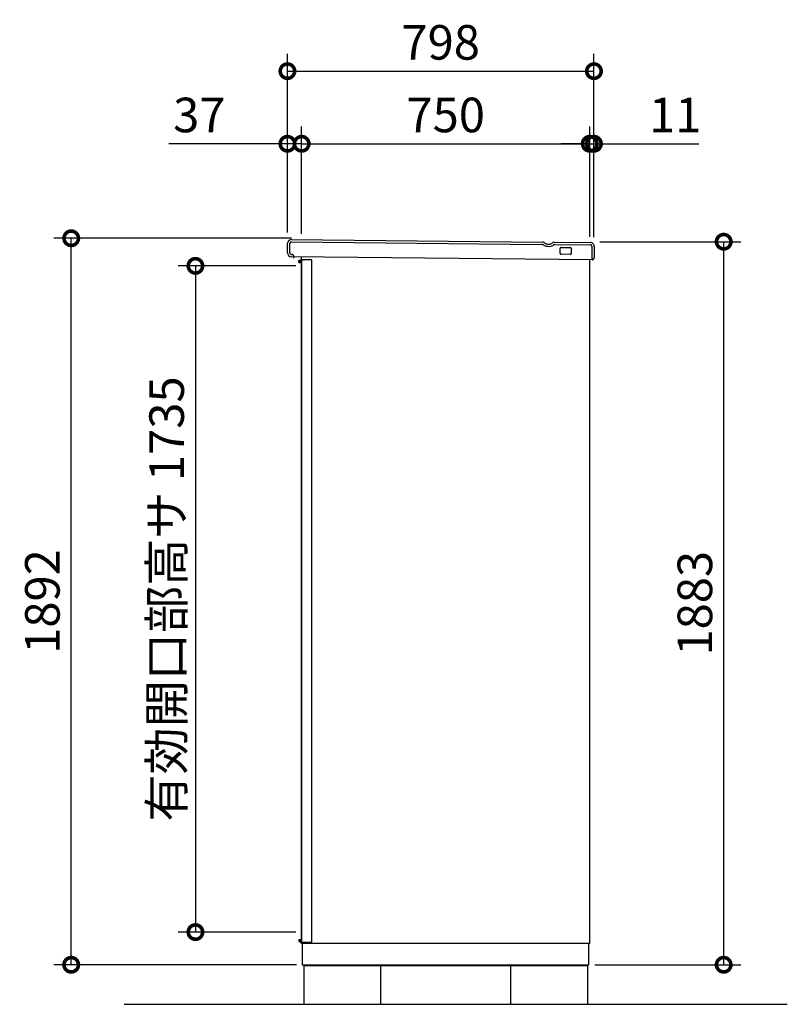
# Model space of a CAD drawing. Extents: x 105 to 12173, y 64 to 8557.
# Drawn here: x 5016 to 7015, y 3405 to 5969 of the extents above; entities that cross this region are included whole.
import ezdxf

# ---------------------------------------------------------------- set-up
doc = ezdxf.new("R2010")
doc.units = 0
doc.header["$LTSCALE"] = 20
doc.header["$PDMODE"] = 3
doc.header["$PDSIZE"] = 2
doc.layers.get('0').update_dxf_attribs({"linetype": 'CONTINUOUS'})
doc.layers.get('DEFPOINTS').update_dxf_attribs({"linetype": 'CONTINUOUS'})
for name, color, linetype in [('寸法', 4, 'CONTINUOUS'), ('細線', 5, 'CONTINUOUS'), ('部品1', 7, 'CONTINUOUS'), ('Ｇ．Ｌ', 30, 'CONTINUOUS')]:
    doc.layers.add(name, color=color, linetype=linetype)
doc.styles.add('STYLE1', font='isocp.shx', dxfattribs={"bigfont": 'bigfont.shx'})
doc.dimstyles.new('INABA_S30G', dxfattribs={"dimscale": 30, "dimtxt": 3, "dimasz": 2.5, "dimexe": 1.5, "dimexo": 0.5, "dimgap": 1, "dimtad": 3, "dimdec": 1, "dimdsep": 46, "dimtxsty": 'STYLE1', "dimblk1": 'DOTSMALL', "dimblk2": 'DOTSMALL', "dimsah": 1, "dimcen": 0, "dimclrt": 7, "dimadec": 0, "dimazin": 0, "dimtfac": 1, "dimtdec": 4, "dimtix": 1, "dimtmove": 0, "dimatfit": 3, "dimldrblk": 'DOTSMALL', "dimfxl": 1, "dimtolj": 1, "dimtzin": 0, "dimarcsym": 0})

# ---------------------------------------------------------------- blocks, each defined once
blk = doc.blocks.new('_DOTSMALL')
at = {"color": 0, "linetype": 'ByBlock', "ltscale": 50, "const_width": 0.5}
blk.add_lwpolyline([(-0.0625, 0, 1), (0.0625, 0, 1)], format="xyb", close=True, dxfattribs=at)
blk = doc.blocks.new('*D51')
at = {"layer": 'DEFPOINTS', "color": 0, "ltscale": 50}
for p in [(5750.2, 5327.7), (5473.7, 3592.7), (5750.2, 3592.7)]:
    blk.add_point(p, dxfattribs=at)
at = {"layer": '寸法', "color": 0, "lineweight": -2, "ltscale": 50}
for p, q in [((5735.2, 5327.7), (5428.7, 5327.7)), ((5473.7, 5327.7), (5473.7, 3592.7)), ((5735.2, 3592.7), (5428.7, 3592.7))]:
    blk.add_line(p, q, dxfattribs=at)
at = {"layer": '寸法', "color": 0, "lineweight": -2, "ltscale": 50, "xscale": 75, "yscale": 75, "zscale": 75}
for p, rotation in [((5473.7, 5327.7), 90), ((5473.7, 3592.7), 270)]:
    blk.add_blockref('_DOTSMALL', p, dxfattribs=dict(at, rotation=rotation))
at = {"layer": '寸法', "color": 7, "ltscale": 50, "insert": (5398.7, 4460.2), "char_height": 90, "attachment_point": 5, "rotation": 90, "style": 'STYLE1'}
blk.add_mtext('\\A1;有効開口部高サ 1735', dxfattribs=at)
blk = doc.blocks.new('*D50')
at = {"layer": 'DEFPOINTS', "color": 0, "ltscale": 50}
for p in [(6511.2, 5390.6), (6848.9, 5390.6), (6498.2, 3507.6)]:
    blk.add_point(p, dxfattribs=at)
at = {"layer": '寸法', "color": 0, "lineweight": -2, "ltscale": 50}
for p, q in [((6526.2, 5390.6), (6893.9, 5390.6)), ((6848.9, 3507.6), (6848.9, 5390.6)), ((6513.2, 3507.6), (6893.9, 3507.6))]:
    blk.add_line(p, q, dxfattribs=at)
at = {"layer": '寸法', "color": 0, "lineweight": -2, "ltscale": 50, "xscale": 75, "yscale": 75, "zscale": 75}
for p, rotation in [((6848.9, 5390.6), 90), ((6848.9, 3507.6), 270)]:
    blk.add_blockref('_DOTSMALL', p, dxfattribs=dict(at, rotation=rotation))
at = {"layer": '寸法', "color": 7, "ltscale": 50, "insert": (6773.9, 4449.1), "char_height": 90, "attachment_point": 5, "rotation": 90, "style": 'STYLE1'}
blk.add_mtext('\\A1;1883', dxfattribs=at)
blk = doc.blocks.new('*D49')
at = {"layer": 'DEFPOINTS', "color": 0, "ltscale": 50}
for p in [(6500.2, 5645.7), (5750.2, 5396.6), (6500.2, 5387.9)]:
    blk.add_point(p, dxfattribs=at)
at = {"layer": '寸法', "color": 0, "lineweight": -2, "ltscale": 50}
for p, q in [((5750.2, 5411.6), (5750.2, 5690.7)), ((6500.2, 5402.9), (6500.2, 5690.7)), ((5750.2, 5645.7), (6500.2, 5645.7))]:
    blk.add_line(p, q, dxfattribs=at)
at = {"layer": '寸法', "color": 0, "lineweight": -2, "ltscale": 50, "xscale": 75, "yscale": 75, "zscale": 75, "rotation": 180}
blk.add_blockref('_DOTSMALL', (5750.2, 5645.7), dxfattribs=at)
at = {"layer": '寸法', "color": 0, "lineweight": -2, "ltscale": 50, "xscale": 75, "yscale": 75, "zscale": 75}
blk.add_blockref('_DOTSMALL', (6500.2, 5645.7), dxfattribs=at)
at = {"layer": '寸法', "color": 7, "ltscale": 50, "insert": (6125.2, 5720.7), "char_height": 90, "attachment_point": 5, "style": 'STYLE1'}
blk.add_mtext('\\A1;750', dxfattribs=at)
blk = doc.blocks.new('*D48')
at = {"layer": 'DEFPOINTS', "color": 0, "ltscale": 50}
for p in [(6511.2, 5834.8), (5713.2, 5399.6), (6511.2, 5387.6)]:
    blk.add_point(p, dxfattribs=at)
at = {"layer": '寸法', "color": 0, "lineweight": -2, "ltscale": 50}
for p, q in [((5713.2, 5414.6), (5713.2, 5879.8)), ((6511.2, 5402.6), (6511.2, 5879.8)), ((5713.2, 5834.8), (6511.2, 5834.8))]:
    blk.add_line(p, q, dxfattribs=at)
at = {"layer": '寸法', "color": 0, "lineweight": -2, "ltscale": 50, "xscale": 75, "yscale": 75, "zscale": 75, "rotation": 180}
blk.add_blockref('_DOTSMALL', (5713.2, 5834.8), dxfattribs=at)
at = {"layer": '寸法', "color": 0, "lineweight": -2, "ltscale": 50, "xscale": 75, "yscale": 75, "zscale": 75}
blk.add_blockref('_DOTSMALL', (6511.2, 5834.8), dxfattribs=at)
at = {"layer": '寸法', "color": 7, "ltscale": 50, "insert": (6112.2, 5909.8), "char_height": 90, "attachment_point": 5, "style": 'STYLE1'}
blk.add_mtext('\\A1;798', dxfattribs=at)
blk = doc.blocks.new('*D47')
at = {"layer": 'DEFPOINTS', "color": 0, "ltscale": 50}
for p in [(5713.2, 5645.7), (5713.2, 5399.6), (5750.2, 5396.2)]:
    blk.add_point(p, dxfattribs=at)
at = {"layer": '寸法', "color": 0, "lineweight": -2, "ltscale": 50}
for p, q in [((5713.2, 5414.6), (5713.2, 5690.7)), ((5750.2, 5411.2), (5750.2, 5690.7)), ((5713.2, 5645.7), (5404.2, 5645.7)), ((5750.2, 5645.7), (5713.2, 5645.7)), ((5750.2, 5645.7), (5825.2, 5645.7))]:
    blk.add_line(p, q, dxfattribs=at)
at = {"layer": '寸法', "color": 0, "lineweight": -2, "ltscale": 50, "xscale": 75, "yscale": 75, "zscale": 75}
blk.add_blockref('_DOTSMALL', (5713.2, 5645.7), dxfattribs=at)
at = {"layer": '寸法', "color": 0, "lineweight": -2, "ltscale": 50, "xscale": 75, "yscale": 75, "zscale": 75, "rotation": 180}
blk.add_blockref('_DOTSMALL', (5750.2, 5645.7), dxfattribs=at)
at = {"layer": '寸法', "color": 7, "ltscale": 50, "insert": (5483.7, 5720.7), "char_height": 90, "attachment_point": 5, "style": 'STYLE1'}
blk.add_mtext('\\A1;37', dxfattribs=at)
blk = doc.blocks.new('*D46')
at = {"layer": 'DEFPOINTS', "color": 0, "ltscale": 50}
for p in [(6511.2, 5645.7), (6500.2, 5387.9), (6511.2, 5387.6)]:
    blk.add_point(p, dxfattribs=at)
at = {"layer": '寸法', "color": 0, "lineweight": -2, "ltscale": 50}
for p, q in [((6500.2, 5402.9), (6500.2, 5690.7)), ((6511.2, 5402.6), (6511.2, 5690.7)), ((6500.2, 5645.7), (6425.2, 5645.7)), ((6500.2, 5645.7), (6511.2, 5645.7)), ((6511.2, 5645.7), (6784.2, 5645.7))]:
    blk.add_line(p, q, dxfattribs=at)
at = {"layer": '寸法', "color": 0, "lineweight": -2, "ltscale": 50, "xscale": 75, "yscale": 75, "zscale": 75}
blk.add_blockref('_DOTSMALL', (6500.2, 5645.7), dxfattribs=at)
at = {"layer": '寸法', "color": 0, "lineweight": -2, "ltscale": 50, "xscale": 75, "yscale": 75, "zscale": 75, "rotation": 180}
blk.add_blockref('_DOTSMALL', (6511.2, 5645.7), dxfattribs=at)
at = {"layer": '寸法', "color": 7, "ltscale": 50, "insert": (6722.7, 5720.7), "char_height": 90, "attachment_point": 5, "style": 'STYLE1'}
blk.add_mtext('\\A1;11', dxfattribs=at)
blk = doc.blocks.new('*D56')
at = {"layer": 'DEFPOINTS', "color": 0, "ltscale": 50}
for p in [(5150.3, 5399.6), (5738.4, 5399.6), (5751.7, 3507.6)]:
    blk.add_point(p, dxfattribs=at)
at = {"layer": '寸法', "color": 0, "lineweight": -2, "ltscale": 50}
for p, q in [((5723.4, 5399.6), (5105.3, 5399.6)), ((5150.3, 3507.6), (5150.3, 5399.6)), ((5736.7, 3507.6), (5105.3, 3507.6))]:
    blk.add_line(p, q, dxfattribs=at)
at = {"layer": '寸法', "color": 0, "lineweight": -2, "ltscale": 50, "xscale": 75, "yscale": 75, "zscale": 75}
for p, rotation in [((5150.3, 5399.6), 90), ((5150.3, 3507.6), 270)]:
    blk.add_blockref('_DOTSMALL', p, dxfattribs=dict(at, rotation=rotation))
at = {"layer": '寸法', "color": 7, "ltscale": 50, "insert": (5075.2, 4453.6), "char_height": 90, "attachment_point": 5, "rotation": 90, "style": 'STYLE1'}
blk.add_mtext('\\A1;1892', dxfattribs=at)

msp = doc.modelspace()

# ---------------------------------------------------------------- linework, layer by layer
at = {"layer": '細線', "ltscale": 50}
for p, q in [((5719.43, 5361.63), (5719.7, 5386.63)), ((5723.74, 5390.59), (6375.83, 5383.76)), ((6390.2, 5378.61), (6394.89, 5378.56)), ((6409.37, 5383.41), (6501.69, 5382.44)), ((6505.65, 5378.4), (6505.33, 5347.4)), ((5723.39, 5357.59), (5726.39, 5357.56)), ((5729.36, 5354.53), (5729.33, 5351.53)), ((5742.69, 5336.39), (5742.69, 5341.39)), ((5750.19, 5341.39), (5742.69, 5341.39)), ((5750.19, 5338.89), (5742.69, 5338.89)), ((5750.19, 5336.39), (5742.69, 5336.39)), ((5742.69, 5336.39), (5750.19, 5336.39)), ((5747.69, 5343.39), (5746.69, 5342.39)), ((5746.69, 5342.39), (5750.19, 5342.39)), ((5746.69, 5342.39), (5746.69, 5341.39)), ((5750.19, 5343.39), (5747.69, 5343.39)), ((5753.69, 5343.39), (5750.19, 5343.39)), ((5750.69, 5342.39), (5750.19, 5342.39)), ((5750.69, 5341.39), (5750.19, 5341.39)), ((5750.69, 5338.89), (5750.19, 5338.89)), ((5750.69, 5336.39), (5750.19, 5336.39)), ((5776.69, 5343.09), (5750.69, 5343.09)), ((5753.69, 5343.39), (5753.99, 5343.09)), ((6505.33, 5347.4), (6509.53, 5344.54)), ((5742.69, 3572.79), (5742.69, 3567.79)), ((5742.69, 3572.79), (5750.19, 3572.79)), ((5749.42, 3572.79), (5742.69, 3572.79)), ((5750.19, 3570.29), (5742.69, 3570.29)), ((5750.19, 3567.79), (5742.69, 3567.79)), ((5746.69, 3566.79), (5746.69, 3567.79)), ((5746.69, 3566.79), (5750.19, 3566.79)), ((5747.69, 3565.79), (5746.69, 3566.79)), ((5750.19, 3565.79), (5747.69, 3565.79)), ((5750.69, 3572.79), (5750.19, 3572.79)), ((5750.69, 3570.29), (5750.19, 3570.29)), ((5750.69, 3567.79), (5750.19, 3567.79)), ((5750.69, 3566.79), (5750.19, 3566.79)), ((5753.69, 3565.79), (5750.19, 3565.79)), ((5750.69, 3566.09), (5776.69, 3566.09)), ((5753.69, 3565.79), (5753.99, 3566.09))]:
    msp.add_line(p, q, dxfattribs=at)
at = {"layer": '細線', "ltscale": 10}
for p, q in [((5750.69, 3566.09), (5750.69, 5343.09)), ((5776.69, 3566.09), (5776.69, 5343.09))]:
    msp.add_line(p, q, dxfattribs=at)
at = {"layer": '細線', "ltscale": 50}
for centre, radius, start, end in [((5723.69, 5386.59), 4, 89.4, 179.4), ((5723.43, 5361.59), 4, 179.4, 269.4), ((6375.78, 5378.76), 5, 51.1584, 89.4), ((6390.39, 5396.91), 18.3, 229.59443, 269.4), ((6395.09, 5396.86), 18.3, 269.4, 309.20557), ((6409.32, 5378.41), 5, 89.4, 127.6416), ((6501.65, 5378.44), 4, 359.4, 89.4), ((5726.36, 5354.56), 3, 359.4, 89.4)]:
    msp.add_arc(centre, radius, start, end, dxfattribs=at)
at = {"layer": '部品1', "ltscale": 50}
for p, q in [((5713.43, 5361.7), (5713.7, 5386.69)), ((5723.8, 5396.59), (6377.98, 5389.74)), ((6382.42, 5387.54), (6381.3, 5388.5)), ((6402.86, 5387.33), (6404, 5388.26)), ((6407.34, 5389.43), (6501.76, 5388.44)), ((6390.26, 5384.61), (6394.96, 5384.56)), ((6423.45, 5359.76), (6423.6, 5373.76)), ((6425.62, 5375.74), (6449.62, 5375.49)), ((6451.6, 5373.47), (6451.45, 5359.47)), ((6511.65, 5378.34), (6511.34, 5348.34)), ((6506.29, 5343.39), (5723.33, 5351.59)), ((5729.33, 5351.53), (5729.29, 5347.53)), ((5750.19, 5343.39), (5750.19, 5351.31)), ((5750.19, 3562.59), (5750.19, 5336.39)), ((6449.43, 5357.49), (6425.43, 5357.74)), ((6500.19, 3562.59), (6500.19, 5343.46)), ((6500.19, 3562.59), (5750.19, 3562.59)), ((5751.69, 3562.59), (5751.69, 3507.59)), ((6498.19, 3507.59), (6498.19, 3562.59)), ((5751.69, 3507.59), (6498.19, 3507.59)), ((5755.69, 3507.59), (5755.69, 3404.59)), ((6494.19, 3504.59), (5755.69, 3504.59)), ((5955.69, 3504.59), (5955.69, 3404.59)), ((6294.19, 3504.59), (6294.19, 3404.59)), ((6494.19, 3507.59), (6494.19, 3404.59))]:
    msp.add_line(p, q, dxfattribs=at)
for centre, radius, start, end in [((5723.69, 5386.59), 10, 89.4, 179.4), ((6377.93, 5384.54), 5.2, 49.59443, 89.4), ((6390.39, 5396.91), 12.3, 229.59443, 269.4), ((6395.09, 5396.86), 12.3, 269.4, 309.20557), ((6407.29, 5384.23), 5.2, 89.4, 129.20557), ((6501.65, 5378.44), 10, 359.4, 89.4), ((5723.43, 5361.59), 10, 179.4, 269.4), ((6425.45, 5359.74), 2, 179.4, 269.4), ((6425.6, 5373.74), 2, 89.4, 179.4), ((6449.45, 5359.49), 2, 269.4, 359.4), ((6449.6, 5373.49), 2, 359.4, 89.4), ((6506.34, 5348.39), 5, 269.4, 359.4)]:
    msp.add_arc(centre, radius, start, end, dxfattribs=at)
at = {"layer": 'Ｇ．Ｌ', "ltscale": 50}
msp.add_line((5288.16, 3404.59), (7014.52, 3404.59), dxfattribs=at)

# ---------------------------------------------------------------- dimensions: what is measured, and where the dimension line sits
at = {"layer": '寸法', "ltscale": 50}
for base, p1, p2, picture, middle in [((6511.19, 5834.75), (5713.19, 5399.59), (6511.19, 5387.59), '*D48', (6112.19, 5909.75)), ((6500.19, 5645.67), (5750.19, 5396.59), (6500.19, 5387.91), '*D49', (6125.19, 5720.67))]:
    dim = msp.add_linear_dim(base=base, p1=p1, p2=p2, dimstyle='INABA_S30G', dxfattribs=at)
    dim.commit()
    dim.dimension.update_dxf_attribs({"geometry": picture, "text_midpoint": middle})
for base, p1, p2, picture, middle in [((5713.19, 5645.67), (5750.19, 5396.18), (5713.19, 5399.59), '*D47', (5483.69, 5645.67)), ((6511.19, 5645.67), (6500.19, 5387.91), (6511.19, 5387.59), '*D46', (6722.69, 5645.67))]:
    dim = msp.add_linear_dim(base=base, p1=p1, p2=p2, dimstyle='INABA_S30G', dxfattribs=at)
    dim.commit()
    dim.dimension.update_dxf_attribs({"geometry": picture, "text_midpoint": middle, "dimtype": 160})
for base, p1, p2, picture, middle in [((5150.27, 5399.59), (5751.69, 3507.59), (5738.39, 5399.59), '*D56', (5075.24, 4453.59)), ((6848.89, 5390.59), (6498.19, 3507.59), (6511.19, 5390.59), '*D50', (6773.89, 4449.09))]:
    dim = msp.add_linear_dim(base=base, p1=p1, p2=p2, angle=90, dimstyle='INABA_S30G', dxfattribs=at)
    dim.commit()
    dim.dimension.update_dxf_attribs({"geometry": picture, "text_midpoint": middle})
dim = msp.add_linear_dim(base=(5473.68, 3592.75), p1=(5750.19, 5327.75), p2=(5750.19, 3592.75), angle=90, text='有効開口部高サ <>', dimstyle='INABA_S30G', dxfattribs=at)
dim.commit()
dim.dimension.update_dxf_attribs({"geometry": '*D51', "text_midpoint": (5398.68, 4460.25)})

doc.saveas('drawing.dxf')
